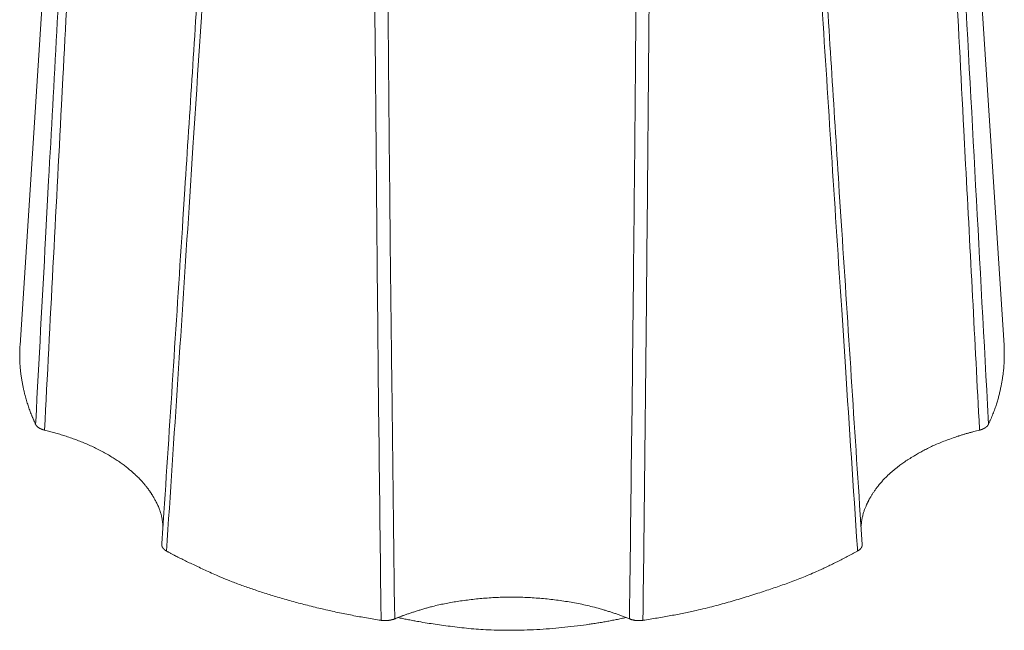
# Model space of a CAD drawing. Units: millimetres. Extents: x -612 to 3782, y -4661 to 6456.
# Drawn here: x 120 to 132, y 2550 to 2557 of the extents above; entities that cross this region are included whole.
import ezdxf

# ---------------------------------------------------------------- set-up
doc = ezdxf.new("R2010")
doc.units = ezdxf.units.MM
doc.header["$LTSCALE"] = 101.6
doc.layers.add('Visible (ISO)', color=7, linetype='Continuous', lineweight=50)
doc.layers.add('Visible Narrow (ISO)', color=7, linetype='Continuous', lineweight=18)

msp = doc.modelspace()

# ---------------------------------------------------------------- linework, layer by layer
at = {"layer": 'Visible (ISO)', "lineweight": 5}
for p, q in [((120.562, 2564.851), (119.811, 2553.215)), ((131.552, 2564.851), (132.303, 2553.215))]:
    msp.add_line(p, q, dxfattribs=at)
at = {"layer": 'Visible (ISO)', "lineweight": 5, "flags": 128}
for points in [[(122.093, 2558.165, -0.000218), (121.903, 2555.194), (121.879, 2554.815, -0.000364), (121.637, 2551.085), (121.612, 2550.695), (121.611, 2550.683)], [(130.503, 2550.683), (130.478, 2551.062, -0.000359), (130.236, 2554.791), (130.212, 2555.159, -0.000222), (130.022, 2558.153), (130.021, 2558.165)], [(120.008, 2552.21), (120.008, 2552.209, 0.009691), (120.009, 2552.207, 0.009433), (120.011, 2552.204), (120.011, 2552.204, 0.009182), (120.012, 2552.201), (120.012, 2552.201, 0.008929), (120.014, 2552.199), (120.014, 2552.199, 0.008676), (120.016, 2552.196), (120.016, 2552.196, 0.008425), (120.018, 2552.194), (120.018, 2552.194, 0.008178), (120.02, 2552.191), (120.02, 2552.191, 0.007936), (120.022, 2552.189), (120.022, 2552.189, 0.007699), (120.024, 2552.186), (120.024, 2552.186, 0.00747), (120.026, 2552.184), (120.026, 2552.184, 0.007247), (120.029, 2552.181), (120.029, 2552.181, 0.007033), (120.031, 2552.179), (120.031, 2552.179, 0.006826), (120.034, 2552.176), (120.034, 2552.176, 0.006629), (120.037, 2552.174), (120.037, 2552.174, 0.006463), (120.04, 2552.172), (120.04, 2552.172, 0.009477), (120.044, 2552.169), (120.044, 2552.169, 0.007899), (120.049, 2552.166, 0.007606), (120.053, 2552.163), (120.053, 2552.163, 0.007331), (120.057, 2552.16), (120.057, 2552.16, 0.007075), (120.062, 2552.158), (120.062, 2552.157, 0.006839), (120.067, 2552.155), (120.067, 2552.155, 0.00662), (120.072, 2552.153), (120.072, 2552.153, 0.006419), (120.077, 2552.15), (120.077, 2552.15, 0.006229), (120.082, 2552.148), (120.082, 2552.148, 0.006046), (120.088, 2552.146), (120.088, 2552.146, 0.005879), (120.093, 2552.144), (120.093, 2552.144, 0.005726), (120.099, 2552.142), (120.099, 2552.142, 0.005587), (120.104, 2552.14), (120.105, 2552.14, 0.005461), (120.11, 2552.138), (120.11, 2552.138, 0.005345), (120.116, 2552.137), (120.116, 2552.137, 0.004754), (120.122, 2552.135), (120.122, 2552.135)], [(124.394, 2549.72), (124.395, 2549.72, 0.009556), (124.407, 2549.718), (124.407, 2549.718, 0.007696), (124.418, 2549.717, 0.007609), (124.429, 2549.716), (124.429, 2549.716, 0.007554), (124.439, 2549.716), (124.439, 2549.716, 0.007536), (124.45, 2549.716), (124.45, 2549.716, 0.007552), (124.461, 2549.716), (124.462, 2549.716, 0.00757), (124.471, 2549.717, 0.005076), (124.48, 2549.717), (124.481, 2549.717, 0.010305), (124.491, 2549.719), (124.493, 2549.719, 0.005238), (124.5, 2549.72), (124.5, 2549.72, 0.005299), (124.507, 2549.721), (124.507, 2549.721, 0.00538), (124.513, 2549.722), (124.513, 2549.722, 0.005474), (124.52, 2549.724), (124.52, 2549.724, 0.005578), (124.527, 2549.725), (124.527, 2549.725, 0.005687), (124.533, 2549.727, 0.005789), (124.54, 2549.729), (124.541, 2549.729, 0.008987), (124.548, 2549.731), (124.549, 2549.731, 0.006187), (124.555, 2549.733), (124.555, 2549.734, 0.005958), (124.561, 2549.736, 0.006341), (124.566, 2549.738), (124.566, 2549.738), (124.567, 2549.738)], [(127.547, 2549.738, 0.008574), (127.555, 2549.735), (127.555, 2549.735, 0.009381), (127.564, 2549.732), (127.564, 2549.732, 0.009007), (127.573, 2549.729), (127.573, 2549.729, 0.008686), (127.583, 2549.726), (127.583, 2549.726, 0.008417), (127.593, 2549.724), (127.593, 2549.724, 0.008197), (127.603, 2549.722), (127.604, 2549.721, 0.008012), (127.613, 2549.72, 0.006116), (127.622, 2549.719), (127.623, 2549.719, 0.010287), (127.634, 2549.717), (127.636, 2549.717, 0.010121), (127.65, 2549.716), (127.65, 2549.716, 0.010045), (127.664, 2549.716), (127.666, 2549.716, 0.01005), (127.677, 2549.716), (127.678, 2549.716, 0.00504), (127.686, 2549.716, 0.005049), (127.693, 2549.717), (127.695, 2549.717, 0.010227), (127.705, 2549.718), (127.707, 2549.718, 0.009136), (127.719, 2549.72), (127.719, 2549.72)]]:
    msp.add_lwpolyline(points, format="xyb", dxfattribs=at)
at = {"layer": 'Visible (ISO)', "lineweight": 5}
for points in [[(119.811, 2553.215), (119.797, 2552.998), (119.855, 2552.631), (119.945, 2552.344), (120.008, 2552.21)], [(132.106, 2552.21), (132.201, 2552.414), (132.288, 2552.782), (132.312, 2553.074), (132.303, 2553.215)], [(121.626, 2550.915), (121.612, 2551.077), (121.504, 2551.293), (121.411, 2551.427), (121.292, 2551.557), (121.07, 2551.744), (120.705, 2551.946), (120.314, 2552.089), (120.122, 2552.135)], [(131.992, 2552.135), (131.799, 2552.089), (131.408, 2551.947), (131.128, 2551.791), (130.964, 2551.679), (130.788, 2551.529), (130.653, 2551.361), (130.572, 2551.225), (130.498, 2551.038), (130.488, 2550.915)], [(121.67, 2550.599), (121.883, 2550.482), (122.651, 2550.135), (123.803, 2549.81), (124.394, 2549.72)], [(127.719, 2549.72), (128.311, 2549.81), (129.181, 2550.056), (129.973, 2550.342), (130.443, 2550.599)], [(127.547, 2549.738), (127.233, 2549.866), (126.569, 2549.997), (125.884, 2550.024), (125.219, 2549.946), (124.734, 2549.807), (124.567, 2549.738)], [(124.609, 2549.755), (124.939, 2549.681), (125.901, 2549.57), (127.023, 2549.647), (127.504, 2549.755)]]:
    msp.add_open_spline(points, degree=2, dxfattribs=at)
for points, weights, knots in [([(131.992, 2552.135), (131.996, 2552.136), (132, 2552.137), (132.001, 2552.137), (132.001, 2552.138), (132.005, 2552.138), (132.008, 2552.14), (132.011, 2552.141), (132.014, 2552.142), (132.018, 2552.143), (132.021, 2552.144), (132.024, 2552.145), (132.027, 2552.146), (132.03, 2552.147), (132.033, 2552.149), (132.036, 2552.15), (132.04, 2552.152), (132.042, 2552.153), (132.044, 2552.154), (132.046, 2552.155), (132.046, 2552.155), (132.047, 2552.155), (132.049, 2552.156), (132.051, 2552.157), (132.054, 2552.159), (132.056, 2552.16), (132.058, 2552.161), (132.06, 2552.162), (132.06, 2552.162), (132.06, 2552.162), (132.062, 2552.164), (132.064, 2552.165), (132.067, 2552.167), (132.069, 2552.168), (132.071, 2552.169), (132.073, 2552.171), (132.075, 2552.172), (132.077, 2552.174), (132.078, 2552.175), (132.08, 2552.177), (132.08, 2552.177), (132.081, 2552.177), (132.082, 2552.179), (132.083, 2552.18), (132.085, 2552.181), (132.086, 2552.182), (132.087, 2552.183), (132.088, 2552.185), (132.09, 2552.186), (132.091, 2552.187), (132.092, 2552.189), (132.093, 2552.19), (132.093, 2552.19), (132.094, 2552.191), (132.095, 2552.192), (132.096, 2552.193), (132.097, 2552.195), (132.098, 2552.196), (132.099, 2552.197), (132.099, 2552.199), (132.1, 2552.199), (132.1, 2552.199), (132.101, 2552.201), (132.102, 2552.202), (132.103, 2552.204), (132.104, 2552.206), (132.105, 2552.208), (132.106, 2552.209)], [1, 0.999896573539, 1, 1, 1, 0.999866075008, 1, 1, 1, 0.999851648641, 1, 1, 1, 0.999832528043, 1, 1, 1, 1, 0.99992312951, 1, 1, 1, 0.999870050413, 1, 1, 1, 0.999893517785, 1, 1, 1, 0.999885567026, 1, 0.999876837976, 1, 0.999867091894, 1, 0.999856264916, 1, 0.999844257611, 1, 1, 1, 0.999830150253, 1, 1, 1, 0.999808105088, 1, 1, 1, 0.999782470134, 1, 1, 1, 0.99976304982, 1, 1, 1, 0.999735506382, 1, 1, 1, 0.999714411928, 1, 0.999692794314, 1, 0.999691285035, 1], [0, 0, 0, 0.044638, 0.044638, 0.049822, 0.049822, 0.08477, 0.08477, 0.119724, 0.119724, 0.154332, 0.154332, 0.188944, 0.188944, 0.223188, 0.223188, 0.257437, 0.291686, 0.291686, 0.325933, 0.325933, 0.332106, 0.332106, 0.369886, 0.369886, 0.407671, 0.407671, 0.445452, 0.445452, 0.448267, 0.448267, 0.490065, 0.490065, 0.531064, 0.531064, 0.571272, 0.571272, 0.610701, 0.610701, 0.649364, 0.649364, 0.65441, 0.65441, 0.682983, 0.682983, 0.711561, 0.711561, 0.740133, 0.740133, 0.771747, 0.771747, 0.802343, 0.802343, 0.810402, 0.810402, 0.837753, 0.837753, 0.86511, 0.86511, 0.89246, 0.89246, 0.897085, 0.897085, 0.932407, 0.932407, 0.966611, 0.966611, 1, 1, 1]), ([(121.611, 2550.683), (121.611, 2550.683), (121.611, 2550.683), (121.611, 2550.681), (121.611, 2550.68), (121.611, 2550.678), (121.611, 2550.677), (121.611, 2550.675), (121.611, 2550.674), (121.611, 2550.672), (121.611, 2550.67), (121.612, 2550.668), (121.612, 2550.667), (121.612, 2550.665), (121.612, 2550.665), (121.612, 2550.665), (121.613, 2550.663), (121.613, 2550.662), (121.613, 2550.661), (121.614, 2550.659), (121.614, 2550.658), (121.615, 2550.656), (121.615, 2550.655), (121.616, 2550.653), (121.617, 2550.651), (121.618, 2550.65), (121.618, 2550.648), (121.618, 2550.648), (121.619, 2550.648), (121.619, 2550.646), (121.62, 2550.645), (121.621, 2550.643), (121.622, 2550.642), (121.623, 2550.64), (121.624, 2550.638), (121.625, 2550.637), (121.627, 2550.635), (121.628, 2550.634), (121.629, 2550.632), (121.63, 2550.631), (121.632, 2550.629), (121.633, 2550.628), (121.634, 2550.626), (121.636, 2550.625), (121.637, 2550.623), (121.639, 2550.622), (121.64, 2550.62), (121.642, 2550.619), (121.644, 2550.618), (121.645, 2550.616), (121.647, 2550.615), (121.649, 2550.613), (121.651, 2550.612), (121.652, 2550.611), (121.654, 2550.609), (121.656, 2550.608), (121.658, 2550.607), (121.66, 2550.605), (121.662, 2550.604), (121.664, 2550.603), (121.666, 2550.602), (121.668, 2550.601), (121.67, 2550.599)], [1, 1, 1, 0.999508856842, 1, 1, 1, 0.999480217337, 1, 1, 1, 1, 0.99950239944, 1, 1, 1, 0.999683032473, 1, 1, 1, 0.999550664414, 1, 1, 1, 1, 0.999627335169, 1, 1, 1, 0.999741636228, 1, 0.999757832305, 1, 0.999773773754, 1, 0.999789075211, 1, 0.999803618945, 1, 0.999817325069, 1, 0.99983015036, 1, 0.999842081454, 1, 0.999853208378, 1, 0.999863845999, 1, 0.999873624878, 1, 0.999882538453, 1, 0.999890644474, 1, 0.999898007463, 1, 0.999904672549, 1, 0.99991076238, 1, 0.999921388907, 1], [0, 0, 0, 0.005651, 0.005651, 0.036818, 0.036818, 0.068, 0.068, 0.099166, 0.099166, 0.130382, 0.161598, 0.161598, 0.192798, 0.192798, 0.201286, 0.201286, 0.228964, 0.228964, 0.256651, 0.256651, 0.284325, 0.284325, 0.312213, 0.340102, 0.340102, 0.367981, 0.367981, 0.372371, 0.372371, 0.404885, 0.404885, 0.437401, 0.437401, 0.470434, 0.470434, 0.504023, 0.504023, 0.538204, 0.538204, 0.57301, 0.57301, 0.608469, 0.608469, 0.644608, 0.644608, 0.681448, 0.681448, 0.718974, 0.718974, 0.757173, 0.757173, 0.796052, 0.796052, 0.835623, 0.835623, 0.875894, 0.875894, 0.916872, 0.916872, 0.958583, 0.958583, 1, 1, 1]), ([(130.443, 2550.599), (130.444, 2550.6), (130.444, 2550.6), (130.446, 2550.601), (130.449, 2550.603), (130.451, 2550.604), (130.471, 2550.616), (130.484, 2550.631), (130.485, 2550.633), (130.486, 2550.634), (130.487, 2550.635), (130.487, 2550.636), (130.487, 2550.636), (130.488, 2550.637), (130.49, 2550.639), (130.491, 2550.64), (130.492, 2550.642), (130.493, 2550.644), (130.494, 2550.645), (130.494, 2550.647), (130.495, 2550.648), (130.496, 2550.65), (130.497, 2550.652), (130.498, 2550.653), (130.498, 2550.655), (130.499, 2550.657), (130.499, 2550.658), (130.499, 2550.658), (130.499, 2550.658), (130.5, 2550.66), (130.5, 2550.661), (130.5, 2550.662), (130.5, 2550.662), (130.501, 2550.663), (130.501, 2550.664), (130.501, 2550.666), (130.503, 2550.674), (130.503, 2550.682), (130.503, 2550.683)], [1, 1, 1, 0.999817551283, 1, 1, 1, 1, 1, 0.999750975283, 1, 1, 1, 0.999786176136, 1, 0.999771298683, 1, 0.999755742645, 1, 0.999739849971, 1, 0.999723837706, 1, 0.999707967587, 1, 0.999692668429, 1, 1, 1, 0.999677778283, 1, 1, 1, 0.999777520563, 1, 1, 1, 1, 1], [0, 0, 0, 0.006093, 0.006093, 0.038912, 0.038912, 0.071738, 0.46564, 0.498465, 0.498465, 0.531282, 0.531282, 0.534531, 0.534531, 0.568375, 0.568375, 0.601629, 0.601629, 0.634335, 0.634335, 0.666535, 0.666535, 0.698279, 0.698279, 0.729615, 0.729615, 0.760597, 0.760597, 0.762151, 0.762151, 0.790026, 0.790026, 0.792437, 0.792437, 0.815495, 0.815495, 0.838558, 0.976937, 1, 1, 1])]:
    msp.add_rational_spline(points, weights, degree=2, knots=knots, dxfattribs=at)
at = {"layer": 'Visible Narrow (ISO)', "lineweight": 5, "flags": 128}
for points in [[(120.663, 2564.141, 0.000263), (120.421, 2559.811), (120.381, 2559.094, 0.000353), (120.174, 2555.305), (120.135, 2554.575, 0.000171), (120.01, 2552.247), (120.008, 2552.21)], [(132.106, 2552.21), (132.093, 2552.455, 0.000444), (131.77, 2558.403), (131.758, 2558.63, 0.000339), (131.451, 2564.122), (131.45, 2564.141)], [(120.122, 2552.135, -0.000355), (120.337, 2556.264), (120.355, 2556.61, -0.000361), (120.565, 2560.523), (120.586, 2560.906, -0.000222), (120.758, 2564.053), (120.759, 2564.066)], [(131.355, 2564.066, -0.000243), (131.545, 2560.59), (131.568, 2560.172, -0.000402), (131.793, 2555.944), (131.816, 2555.506, -0.000298), (131.991, 2552.153), (131.992, 2552.135)], [(121.67, 2550.599, 0.000345), (121.957, 2554.965), (122.006, 2555.726, 0.000526), (122.382, 2561.615), (122.432, 2562.413), (122.433, 2562.427)], [(129.68, 2562.427, 0.00029), (129.953, 2558.126), (129.999, 2557.415, 0.000391), (130.242, 2553.663), (130.289, 2552.938, 0.000189), (130.441, 2550.637), (130.443, 2550.599)], [(124.287, 2561.829, 0.000515), (124.317, 2557.429), (124.323, 2556.702, 0.000692), (124.359, 2552.859), (124.367, 2552.117, 0.000335), (124.394, 2549.758), (124.394, 2549.72)], [(124.567, 2549.738, -0.000436), (124.531, 2552.703), (124.526, 2553.105, -0.00064), (124.488, 2556.873), (124.485, 2557.312, -0.000569), (124.451, 2561.823), (124.45, 2561.837)], [(127.663, 2561.837, -0.000549), (127.63, 2557.441), (127.624, 2556.714, -0.00074), (127.585, 2552.874), (127.576, 2552.133, -0.000359), (127.548, 2549.776), (127.547, 2549.738)], [(127.719, 2549.72, 0.000568), (127.765, 2553.906), (127.768, 2554.256, 0.000595), (127.802, 2558.23), (127.805, 2558.618, 0.000374), (127.826, 2561.815), (127.827, 2561.829)]]:
    msp.add_lwpolyline(points, format="xyb", dxfattribs=at)

doc.saveas('drawing.dxf')
